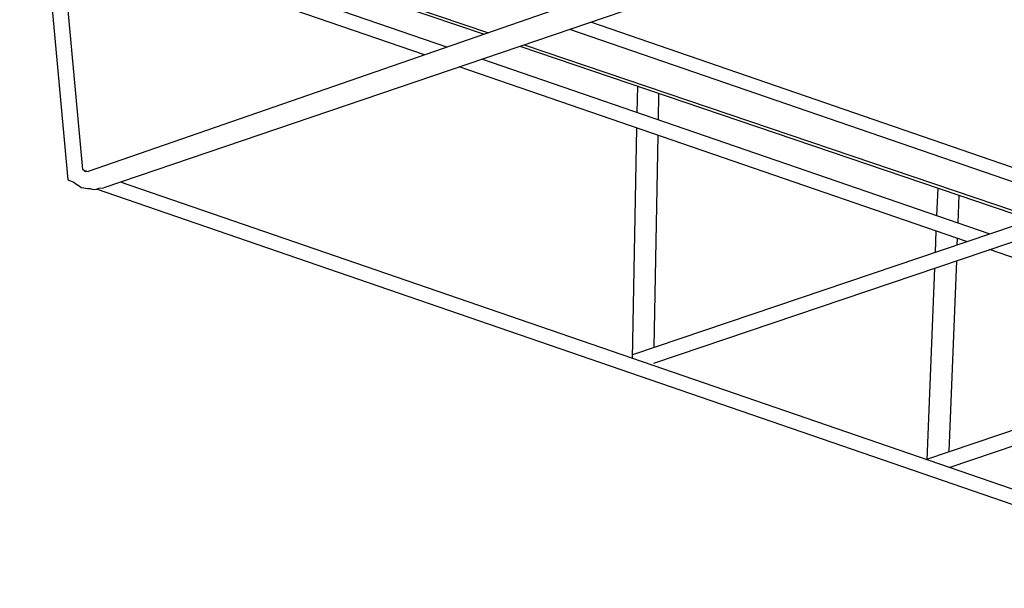
# Model space of a CAD drawing. Extents: x -5 to 133, y -8 to 82.
# Drawn here: x 33 to 42, y 26 to 31 of the extents above; entities that cross this region are included whole.
import ezdxf

# ---------------------------------------------------------------- set-up
doc = ezdxf.new("R2010")
doc.units = 0
doc.header["$LTSCALE"] = 0.125
doc.layers.get('0').update_dxf_attribs({"linetype": 'CONTINUOUS'})

msp = doc.modelspace()

# ---------------------------------------------------------------- linework, layer by layer
at = {"linetype": 'CONTINUOUS'}
for p, q in [((38.8995, 29.9936), (38.9042, 30.2426)), ((39.0991, 29.9248), (39.1038, 30.1749)), ((38.8557, 27.6793), (38.8968, 29.8486)), ((39.0585, 27.7847), (39.0963, 29.7799)), ((41.7212, 29.0214), (41.7317, 29.2838)), ((41.9213, 28.9524), (41.9318, 29.216)), ((41.7076, 28.6805), (41.7155, 28.8775)), ((41.9132, 28.75), (41.9155, 28.8085)), ((41.8354, 26.801), (41.9072, 28.5995)), ((41.6295, 26.7236), (41.7016, 28.53))]:
    msp.add_line(p, q, dxfattribs=at)
at = {"color": 7}
for points in [[(33.0847, 34.2927), (33.5371, 29.3605)], [(33.2349, 34.268), (33.6759, 29.4597)], [(42.1635, 32.3655), (33.7281, 29.44)], [(42.3476, 32.1688), (33.8768, 29.287)], [(37.1061, 30.6115), (33.7682, 31.7616)], [(36.8951, 30.5383), (33.5552, 31.6891)], [(35.6345, 31.3513), (37.4571, 30.7332)], [(35.8453, 31.3085), (37.4991, 30.7478)], [(43.2431, 29.1997), (38.4622, 30.8469)], [(43.0437, 29.1323), (38.2634, 30.7793)], [(37.7931, 30.6193), (42.6106, 28.9858)], [(37.8355, 30.6337), (42.6533, 29.0003)], [(38.8564, 27.7163), (47.1783, 30.5304)], [(42.0001, 28.7794), (37.223, 30.4254)], [(42.2138, 28.8516), (37.436, 30.4978)], [(39.0557, 27.6353), (47.32, 30.4299)], [(41.618, 26.7275), (50.0027, 29.5628)], [(33.6759, 29.4597), (33.6902, 29.4541), (33.6946, 29.4443), (33.7043, 29.4487), (33.7085, 29.4393), (33.7182, 29.4437), (33.7281, 29.44)], [(41.8354, 26.6526), (50.142, 29.4615)], [(33.5371, 29.3605), (33.5945, 29.3387), (33.6131, 29.3237), (33.6456, 29.3036), (33.6637, 29.2887), (33.6875, 29.2877), (33.7252, 29.2813), (33.7487, 29.2805), (33.7769, 29.2699), (33.81, 29.2735), (33.8292, 29.2821), (33.8768, 29.287)], [(44.6395, 25.6865), (34.0342, 29.3405)], [(44.7178, 25.5136), (33.8066, 29.2731)], [(44.8163, 27.8091), (42.2175, 28.7045)]]:
    msp.add_lwpolyline(points, dxfattribs=at)

doc.saveas('drawing.dxf')
